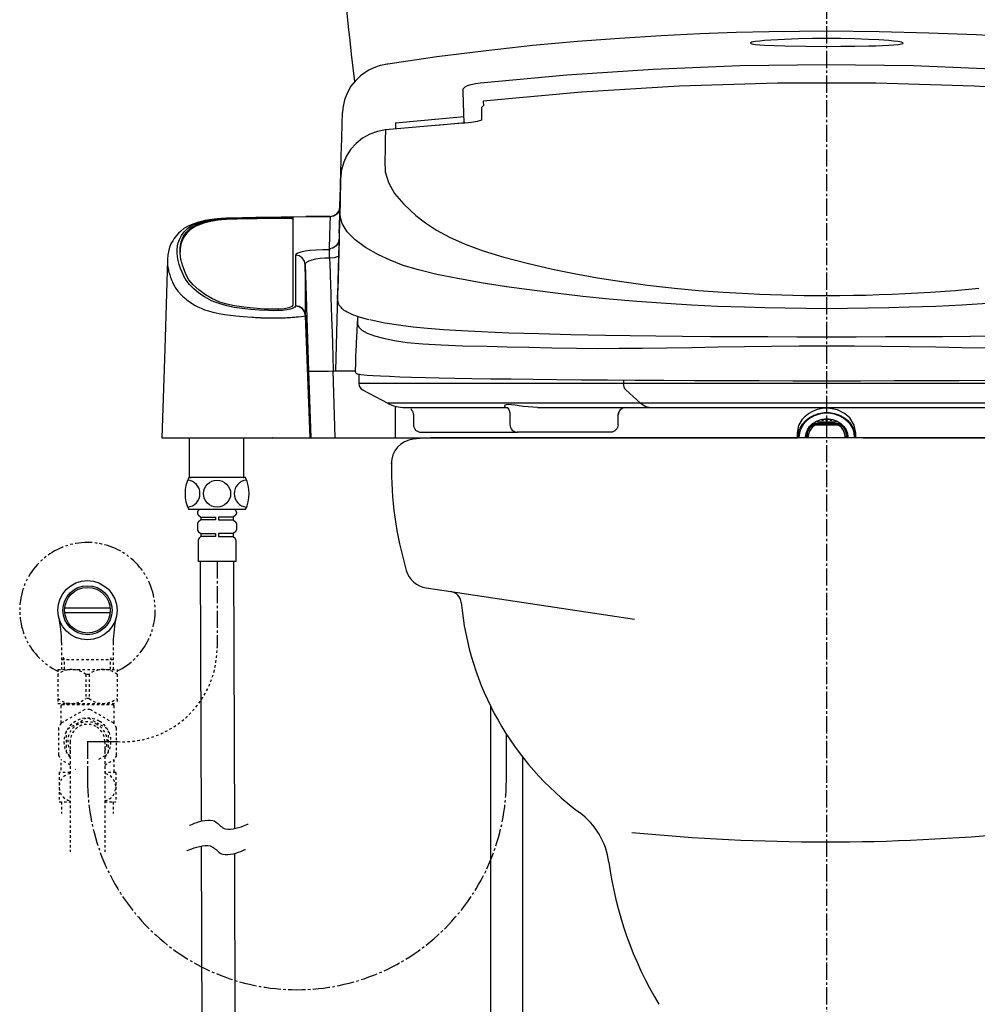
# Model space of a CAD drawing. Extents: x 0 to 2000, y 115 to 2915.
# Drawn here: x 1296 to 1684, y 748 to 1148 of the extents above; entities that cross this region are included whole.
import ezdxf

# ---------------------------------------------------------------- set-up
doc = ezdxf.new("R2010")
doc.units = 0
doc.header["$MEASUREMENT"] = 0
for name, pattern in [('EXLTYPE2', [2, 1, -1]), ('EXLTYPE3', [10, 7, -1, 1, -1]), ('EXLTYPE4', [12, 7, -1, 1, -1, 1, -1])]:
    doc.linetypes.add(name, pattern=pattern)
for name, color, linetype in [('便器', 7, 'CONTINUOUS'), ('便座', 7, 'CONTINUOUS'), ('止水栓', 7, 'CONTINUOUS'), ('ﾀﾝｸ', 7, 'CONTINUOUS')]:
    doc.layers.add(name, color=color, linetype=linetype)

msp = doc.modelspace()

# ---------------------------------------------------------------- linework, layer by layer
at = {"layer": '便器', "color": 1, "linetype": 'EXLTYPE3'}
msp.add_line((1623, 578), (1623, 1416), dxfattribs=at)
at = {"layer": '便器', "color": 7, "linetype": 'CONTINUOUS'}
for p, q in [((1779.689576, 978), (1466.310424, 978)), ((1460.487654, 917.076547), (1470.416939, 915.589412))]:
    msp.add_line(p, q, dxfattribs=at)
at = {"layer": '便器', "color": 2, "linetype": 'CONTINUOUS'}
msp.add_line((1470.416939, 915.589412), (1544.940387, 904.427841), dxfattribs=at)
at = {"layer": '便器', "color": 7, "linetype": 'CONTINUOUS'}
for centre, radius, start, end in [((1456.310424, 967.439294), 10, 96.398991, 180), ((1466.341053, 878.000005), 100, 89.982451, 96.398991), ((1596.310424, 966.366036), 150, 179.447375, 196.345398), ((1461.968859, 926.96624), 10, 196.345398, 261.481977), ((1469.676336, 910.644565), 5, 5.373939, 81.481977), ((1594.126919, 922.351499), 120, 185.373939, 233.465473), ((1504.830855, 801.82676), 30, 7.654532, 53.465473), ((1683.226914, 825.802712), 150, 187.654532, 211.198263)]:
    msp.add_arc(centre, radius, start, end, dxfattribs=at)
at = {"layer": '便器', "color": 2, "linetype": 'CONTINUOUS'}
msp.add_arc((1623.030629, 1626.5), 812.5, 264.409976, 275.523998, dxfattribs=at)
at = {"layer": '便座', "color": 6, "linetype": 'CONTINUOUS'}
for p, q in [((1426.652364, 1111.684684), (1426.454876, 1109.936365)), ((1483, 1106.808515), (1483, 1111.622723)), ((1483.625348, 1114.529295), (1483.6737, 1112.685322)), ((1448, 1105.820361), (1475.809269, 1108.316877)), ((1448, 1105.820392), (1448, 1105.785684)), ((1448, 1105.785684), (1448, 1103.207571)), ((1476.095631, 1105.780845), (1464.709238, 1104.737969)), ((1476.076789, 1105.666128), (1476.082457, 1105.651757)), ((1426.133513, 1087.459372), (1425.77687, 1084.044369)), ((1426.224885, 1087.140396), (1426.017323, 1086.064427)), ((1425.776855, 1084.044223), (1425.751168, 1083.063268)), ((1383.769683, 1067.188687), (1383.769683, 1066.687608)), ((1400.1571, 1066.996022), (1400.1571, 1067.496998)), ((1406.28139, 1067.184562), (1406.28139, 1031.758822)), ((1421.502339, 1067.702876), (1411.663746, 1067.702876)), ((1411.675609, 1067.695617), (1421.45171, 1067.695617)), ((1364.767192, 1063.029687), (1364.767192, 1062.527212)), ((1370.211042, 1065.592411), (1370.211042, 1065.090797)), ((1375.249695, 1066.65912), (1375.249695, 1066.157863)), ((1425.162981, 1061.146636), (1425.156348, 1060.892275)), ((1421.110154, 1054.678042), (1421.493697, 1054.298474)), ((1421.493697, 1054.298474), (1421.276587, 1054.29847)), ((1421.276587, 1050.985667), (1421.276587, 1054.29847)), ((1421.276587, 1050.985667), (1421.493705, 1050.985667)), ((1355.458191, 1050.275548), (1355.456107, 1050.145771)), ((1363.040063, 1044.112449), (1362.77566, 1044.708821)), ((1424.467958, 1034.065974), (1424.558794, 1037.781885)), ((1424.562153, 1037.813666), (1424.561329, 1037.782106)), ((1407.451054, 1031.384231), (1407.446592, 1031.34133)), ((1407.462187, 1031.491148), (1407.451054, 1031.384231)), ((1411.442101, 1027.619643), (1411.458291, 1027.664478)), ((1413.348486, 978.0164), (1411.442101, 1027.619643)), ((1411.458291, 1027.664478), (1411.457988, 1027.774206)), ((1411.458291, 1027.664478), (1413.58139, 978.0164)), ((1412.741445, 1005.078012), (1413.58139, 978.0164)), ((1423.578586, 977.999975), (1422.736578, 1005.127718)), ((1422.736578, 1005.127718), (1423.71015, 1005.127718)), ((1423.71015, 1005.127718), (1431.654595, 1005.127718)), ((1433.101764, 1003.779158), (1433.101764, 1000.002998)), ((1454.026684, 1000.052998), (1433.108989, 1000.052998)), ((1540.551151, 1000.052998), (1454.026684, 1000.052998)), ((1540.551151, 1001.405484), (1540.551151, 1000.052998)), ((1705.447143, 1000.052998), (1540.551151, 1000.052998)), ((1434.64, 997.432606), (1444.886691, 991.967704)), ((1547.490827, 992.017704), (1541.4939, 997.405939)), ((1444.799978, 992.017704), (1444.793029, 992.017704)), ((1465.163757, 992.017704), (1444.799978, 992.017704)), ((1547.490827, 992.017704), (1465.163758, 992.017704)), ((1698.507525, 992.017704), (1547.490785, 992.017704)), ((1448, 978), (1448, 990.755967)), ((1451.851851, 990.252998), (1471.888028, 990.252998)), ((1455.255047, 987.252998), (1455.255047, 985.25)), ((1471.888028, 990.252998), (1493.039102, 990.252998)), ((1492.65315, 990.37425), (1493.553269, 990.252998)), ((1494.387392, 988.102322), (1494.387392, 985.25)), ((1505.672369, 990.252998), (1551.680819, 990.252998)), ((1538.374905, 987.252998), (1538.358456, 987.260429)), ((1538.3859, 985.25), (1538.3859, 987.260429)), ((1551.680753, 990.252998), (1694.317566, 990.252998)), ((1455.303601, 985.25), (1455.303601, 983.25)), ((1494.436823, 985.25), (1494.436823, 983.25)), ((1538.336469, 983.25), (1538.336469, 985.25)), ((1618.041427, 984.146206), (1618.041427, 983.836951)), ((1618.041427, 983.836951), (1627.958584, 983.836951)), ((1627.815345, 983.153938), (1618.184665, 983.153938)), ((1626.150005, 984.250348), (1619.850005, 984.250348)), ((1619.850005, 984.250348), (1619.850005, 984.236951)), ((1626.150005, 984.236951), (1619.850005, 984.236951)), ((1626.150005, 984.250348), (1626.150005, 984.236951)), ((1627.958584, 983.836951), (1627.958584, 984.096991)), ((1458.303723, 980.25), (1497.646914, 980.25)), ((1535.301079, 980.25), (1497.439476, 980.25)), ((1611.2, 978), (1611.2, 979.8809)), ((1611.500005, 978.274292), (1611.500005, 981.599771)), ((1615.000005, 980.492399), (1615.000005, 978.424292)), ((1631.000005, 978.424292), (1631.000005, 980.492399)), ((1634.500005, 978.274292), (1634.500005, 981.23607)), ((1634.500005, 981.2), (1634.507441, 981.2)), ((1634.8, 978), (1634.8, 979.7809)), ((1353.248319, 978.0164), (1423.00043, 978.0164)), ((1364.449997, 962.120346), (1364.449997, 978.0164)), ((1386.449997, 962.120346), (1386.449997, 978.0164)), ((1398.157465, 978), (1398.157046, 978.016)), ((1413.58139, 978.0164), (1413.348486, 978.0164)), ((1423.00043, 978.0164), (1423, 977.999975)), ((1423, 977.999975), (1423.578586, 977.999975)), ((1423.578586, 977.999975), (1448, 977.999975)), ((1448, 978), (1611.2, 978)), ((1611.500005, 978.2), (1611.2, 978.2)), ((1611.500005, 978), (1611.500005, 978.274292)), ((1611.700005, 978.174292), (1611.700005, 978)), ((1614.400005, 978), (1614.400005, 978.174292)), ((1614.600005, 978.274292), (1614.600005, 978)), ((1631.400005, 978), (1631.400005, 978.274292)), ((1631.600005, 978.174292), (1631.600005, 978)), ((1634.300005, 978), (1634.300005, 978.174292)), ((1634.500005, 978.274292), (1634.500005, 978)), ((1634.8, 978.2), (1634.500005, 978.2)), ((1637.800005, 978), (1798, 978)), ((1387.090294, 961.820346), (1364.090294, 961.820346)), ((1364.749997, 961.820346), (1365.049997, 961.820346)), ((1387.090294, 948.820346), (1364.090294, 948.820346)), ((1367.690294, 947.820346), (1367.690294, 947.312747)), ((1382.890294, 948.820346), (1368.290294, 948.820346)), ((1382.490294, 948.820346), (1368.690294, 948.820346)), ((1383.490294, 947.820346), (1383.490294, 947.312747)), ((1367.690294, 943.127944), (1367.690294, 940.612747)), ((1368.080583, 946.520123), (1368.990294, 945.820346)), ((1368.990294, 944.620346), (1368.080583, 943.920568)), ((1368.990294, 945.820346), (1374.990294, 945.820346)), ((1368.990294, 945.820346), (1368.990294, 944.620346)), ((1374.990294, 944.620346), (1368.990294, 944.620346)), ((1374.990294, 945.820346), (1374.990294, 944.620346)), ((1382.190294, 945.820346), (1376.190294, 945.820346)), ((1376.190294, 945.820346), (1376.190294, 944.620346)), ((1376.190294, 944.620346), (1382.190294, 944.620346)), ((1383.100005, 946.520123), (1382.190294, 945.820346)), ((1382.190294, 945.820346), (1382.190294, 944.620346)), ((1382.190294, 944.620346), (1383.100005, 943.920568)), ((1383.490294, 943.127944), (1383.490294, 940.612747)), ((1368.080583, 939.820123), (1368.990294, 939.120346)), ((1368.990294, 939.120346), (1374.990294, 939.120346)), ((1368.990294, 939.120346), (1368.990294, 937.920346)), ((1374.990294, 939.120346), (1374.990294, 937.920346)), ((1382.190294, 939.120346), (1376.190294, 939.120346)), ((1376.190294, 939.120346), (1376.190294, 937.920346)), ((1383.100005, 939.820123), (1382.190294, 939.120346)), ((1382.190294, 939.120346), (1382.190294, 937.920346)), ((1367.990294, 936.506132), (1367.990294, 927.820346)), ((1368.990294, 937.920346), (1368.283187, 937.213239)), ((1374.990294, 937.920346), (1368.990294, 937.920346)), ((1376.190294, 937.920346), (1382.190294, 937.920346)), ((1382.190294, 937.920346), (1382.897401, 937.213239)), ((1383.190294, 936.506132), (1383.190294, 927.820346)), ((1383.190294, 927.820346), (1367.990294, 927.820346)), ((1368.788301, 927.820346), (1369.126747, 822.404302)), ((1382.738324, 819.419049), (1382.390294, 927.820346)), ((1369.159118, 812.321666), (1369.489474, 709.425319)), ((1383.091327, 709.468988), (1382.770639, 809.353961))]:
    msp.add_line(p, q, dxfattribs=at)
at = {"layer": '便座', "color": 6, "linetype": 'CONTINUOUS', "flags": 128}
for points in [[(1622.999981, 1142.903851), (1611.908821, 1142.855849), (1599.642539, 1142.688988), (1586.202256, 1142.367539), (1571.589001, 1141.851473), (1555.806003, 1141.096233), (1538.860485, 1140.052461), (1521.82777, 1138.75527), (1503.78505, 1137.103346), (1484.75273, 1135.042279), (1464.756392, 1132.513523), (1444.869202, 1129.607246)], [(1801.134292, 1129.599331), (1791.27313, 1131.089689), (1779.17847, 1132.781373), (1765.88486, 1134.479166), (1751.388104, 1136.141895), (1735.685876, 1137.725906), (1718.778989, 1139.185541), (1701.738678, 1140.404986), (1683.635652, 1141.429913), (1664.475276, 1142.217527), (1644.262944, 1142.723912), (1622.999981, 1142.903852)], [(1654, 1138.124025), (1653.825183, 1138.294553), (1653.35367, 1138.45636), (1652.686666, 1138.602342), (1651.901028, 1138.732421), (1650.123734, 1138.955189), (1648.206191, 1139.138104), (1644.182933, 1139.42658), (1640.001432, 1139.638864), (1634.391567, 1139.834364), (1628.730795, 1139.945402), (1623.017338, 1139.980858), (1617.213075, 1139.944744), (1611.508447, 1139.832033), (1605.923361, 1139.636566), (1603.113631, 1139.501194), (1600.376731, 1139.336303), (1597.734508, 1139.134352), (1595.823357, 1138.950945), (1594.066347, 1138.729045), (1593.292861, 1138.599983), (1592.636273, 1138.455125), (1592.172947, 1138.295012), (1592, 1138.125504)], [(1592, 1138.125504), (1592.175339, 1137.961016), (1592.647926, 1137.815193), (1593.31627, 1137.691369), (1594.103407, 1137.58685), (1595.884104, 1137.419527), (1597.803839, 1137.29282), (1601.830391, 1137.108519), (1606.011683, 1136.985625), (1614.46234, 1136.844536), (1622.985567, 1136.805169), (1628.722266, 1136.821821), (1634.429294, 1136.879173), (1640.067079, 1136.986873), (1642.875788, 1137.064133), (1645.613926, 1137.164049), (1648.258162, 1137.295355), (1650.171331, 1137.422556), (1651.930589, 1137.589542), (1652.706146, 1137.693387), (1653.364301, 1137.816341), (1653.827844, 1137.960744), (1654, 1138.124025)], [(1444.904632, 1129.596671), (1444.630312, 1129.555472), (1444.455154, 1129.529654), (1443.358963, 1129.325296), (1442.579335, 1129.175119), (1441.812849, 1128.993191), (1441.030719, 1128.767313), (1439.23567, 1128.11169), (1437.216454, 1127.154169), (1435.667725, 1126.227554), (1433.737174, 1124.790151), (1431.569772, 1122.695864), (1429.939577, 1120.628505), (1428.463813, 1118.122363), (1427.28749, 1115.155327), (1426.576314, 1111.672378)], [(1482.483983, 1121.99706), (1517.513502, 1125.252568), (1552.594651, 1127.600905), (1587.727615, 1129.020076), (1622.912186, 1129.497159), (1658.142218, 1129.023232), (1693.348277, 1127.604176), (1728.471209, 1125.254252), (1763.516016, 1121.997937)], [(1475.457388, 1118.768533), (1475.471233, 1119.542114), (1476.248309, 1120.403079), (1477.24535, 1120.873368), (1478.642894, 1121.312723), (1480.473894, 1121.714882), (1482.483983, 1121.99706)], [(1475.895978, 1105.762559), (1475.622617, 1113.815319), (1475.457388, 1118.768533)], [(1762.374663, 1114.529926), (1722.470817, 1118.188565), (1682.794634, 1120.63335), (1642.861527, 1121.869203), (1603.053561, 1121.867259), (1563.172405, 1120.627701), (1523.453578, 1118.179831), (1483.625353, 1114.529299)], [(1483, 1111.625954), (1483.020867, 1111.848764), (1483.082751, 1112.063852), (1483.183501, 1112.263708), (1483.319611, 1112.441378), (1483.486347, 1112.590682), (1483.673221, 1112.703595)], [(1483, 1111.622723), (1483.021089, 1111.844292), (1483.083614, 1112.058074), (1483.185377, 1112.256554), (1483.322803, 1112.432756), (1483.49106, 1112.580487), (1483.673623, 1112.688288)], [(1425.776855, 1084.044223), (1425.994991, 1092.376603), (1426.180861, 1099.476821), (1426.334174, 1105.333777), (1426.45464, 1109.936372)], [(1483, 1106.808515), (1482.94788, 1106.783517), (1481.152859, 1106.322794), (1478.785458, 1105.932889), (1476.082457, 1105.651757)], [(1443.969505, 1102.90625), (1440.68499, 1102.315399), (1437.544323, 1101.186541), (1434.635729, 1099.545579), (1432.0366, 1097.448163), (1429.796722, 1094.916263), (1428.003843, 1092.050092), (1427.006607, 1089.786708), (1426.224885, 1087.140396)], [(1443.969505, 1102.906246), (1443.870967, 1098.866024), (1443.764685, 1094.659027), (1443.650971, 1090.283903), (1443.800775, 1085.941583), (1445.098789, 1081.573485), (1447.607369, 1077.161772), (1451.331521, 1072.712432), (1456.269972, 1068.23076), (1460.226772, 1065.231085), (1464.676283, 1062.268958), (1469.927344, 1059.386872), (1476.249499, 1056.589537), (1483.621572, 1053.887306), (1492.012961, 1051.289132), (1501.375174, 1048.804207), (1511.66504, 1046.442076), (1520.534827, 1044.646394), (1529.93492, 1042.938908), (1539.821142, 1041.335337), (1550.231592, 1039.891371), (1561.282074, 1038.645303), (1570.936024, 1037.764308), (1580.925881, 1037.033397), (1591.191347, 1036.459582), (1595.662779, 1036.263156), (1600.171441, 1036.096045), (1604.712625, 1035.957749), (1609.281533, 1035.847724), (1613.873931, 1035.76497), (1618.485008, 1035.708261), (1623.013055, 1035.678275), (1628.285501, 1035.716916), (1633.663208, 1035.790504), (1639.010644, 1035.899284), (1644.320035, 1036.046353), (1649.588823, 1036.232932), (1654.809237, 1036.459492), (1665.075804, 1037.033551), (1675.065721, 1037.764507), (1684.719271, 1038.645461)], [(1476.082457, 1105.651757), (1473.690259, 1105.465284), (1464.123737, 1104.690553), (1443.968108, 1102.906123)], [(1425.734365, 1083.065486), (1425.491364, 1073.741394), (1425.246563, 1064.351759), (1425.162981, 1061.146636)], [(1688.170868, 1032.412179), (1677.877792, 1031.808898), (1667.28184, 1031.304404), (1656.433165, 1030.90904), (1648.166695, 1030.685904), (1639.822753, 1030.518056), (1631.431863, 1030.389986), (1622.99727, 1030.275087), (1614.567843, 1030.386027), (1606.177382, 1030.517224), (1597.834213, 1030.686443), (1589.567604, 1030.908501), (1578.718846, 1031.303512), (1568.122784, 1031.80838), (1557.829669, 1032.412143), (1545.950255, 1033.255302), (1534.687807, 1034.226563), (1524.088287, 1035.323003), (1513.99019, 1036.496678), (1504.378184, 1037.707221), (1493.103073, 1039.268373), (1482.703459, 1040.880179), (1473.23666, 1042.544544), (1464.769291, 1044.269662), (1457.360149, 1046.06793), (1451.061565, 1047.946051), (1445.818966, 1050.021854), (1441.159266, 1052.221359), (1435.851188, 1055.212697), (1431.597808, 1058.300333), (1428.431873, 1061.518661), (1426.37574, 1064.895182), (1425.453149, 1068.456318), (1425.465738, 1072.193784), (1425.560775, 1075.940501), (1425.650373, 1079.564277), (1425.734285, 1083.063741)], [(1426.017323, 1086.064427), (1425.734285, 1083.063739)], [(1421.45171, 1067.695613), (1422.963413, 1067.993001), (1424.249012, 1068.838677), (1425.119387, 1070.103748), (1425.450739, 1071.598917)], [(1425.368723, 1071.069915), (1425.153615, 1070.10614), (1424.273918, 1068.831476), (1422.976799, 1067.979413), (1421.45171, 1067.678022)], [(1425.173892, 1061.019083), (1425.254117, 1064.084349), (1425.368148, 1068.441956), (1425.450739, 1071.598917)], [(1374.387145, 1066.717294), (1372.504797, 1066.431633), (1370.801062, 1066.113633), (1369.296839, 1065.778266), (1367.994936, 1065.42394), (1365.734948, 1064.654869), (1363.81341, 1063.823247)], [(1365.539431, 1064.198171), (1367.454393, 1065.015459), (1369.826463, 1065.781667), (1370.914484, 1066.051994), (1372.184541, 1066.315869), (1373.632557, 1066.573099), (1375.243842, 1066.807969)], [(1411.633294, 1067.651017), (1401.651468, 1067.537603), (1391.350803, 1067.368919), (1386.298866, 1067.264641), (1381.43582, 1067.139843), (1379.313143, 1067.062908), (1377.408518, 1066.96511), (1375.735344, 1066.847997), (1374.378663, 1066.715294)], [(1374.390515, 1066.702639), (1374.558018, 1066.755693), (1375.243842, 1066.807969)], [(1375.243842, 1066.807969), (1376.693249, 1066.947546), (1378.479943, 1067.065861), (1380.524986, 1067.160239), (1382.775117, 1067.230297), (1385.903121, 1067.306608), (1388.938242, 1067.371869), (1392.212672, 1067.434615), (1397.074317, 1067.517233), (1401.871271, 1067.587208), (1406.739473, 1067.646626), (1411.675609, 1067.695617)], [(1375.249695, 1066.65912), (1376.490775, 1066.810693), (1378.123344, 1066.94671), (1380.010918, 1067.056766), (1382.208136, 1067.145069), (1383.769683, 1067.188687)], [(1383.769683, 1067.188687), (1391.878368, 1067.359901), (1400.1571, 1067.496998)], [(1400.1571, 1066.996022), (1391.906726, 1066.859412), (1383.769683, 1066.687608)], [(1400.1571, 1067.496998), (1401.830042, 1067.50311), (1403.441128, 1067.474302), (1404.809423, 1067.413353), (1405.782233, 1067.326185), (1406.249335, 1067.221628), (1406.28139, 1067.184562)], [(1406.28139, 1066.683481), (1405.998651, 1066.791602), (1405.181846, 1066.885997), (1403.923979, 1066.956671), (1402.369425, 1066.996536), (1400.694551, 1067.001864), (1400.1571, 1066.996022)], [(1411.633281, 1067.651253), (1411.63495, 1067.660297), (1411.675609, 1067.695617)], [(1421.45171, 1067.695617), (1421.369214, 1064.550861), (1421.255362, 1060.211651), (1421.110154, 1054.678042)], [(1363.821636, 1063.826756), (1362.105188, 1062.839164), (1360.846654, 1061.869209), (1359.890239, 1060.950957), (1359.139165, 1060.114257), (1358.556307, 1059.383247), (1358.09476, 1058.738834), (1357.581361, 1057.932829), (1357.021015, 1056.901737), (1356.46457, 1055.626378), (1355.96967, 1054.086679), (1355.598713, 1052.262807), (1355.42909, 1050.285318)], [(1407.446592, 1031.34133), (1407.18285, 1030.910268), (1406.458267, 1030.501895), (1405.330417, 1030.144316), (1403.876676, 1029.856524), (1402.176855, 1029.657011), (1400.317092, 1029.559461), (1398.412168, 1029.541124), (1396.511098, 1029.574918), (1392.770114, 1029.746135), (1389.153584, 1030.025227), (1385.732483, 1030.41256), (1382.578196, 1030.90265), (1379.740659, 1031.481397), (1377.27435, 1032.136991), (1375.188263, 1032.850225), (1373.385573, 1033.593771), (1370.450111, 1035.127767), (1368.259872, 1036.685518), (1366.147748, 1038.447684), (1364.406938, 1040.176451), (1363.046341, 1041.872717), (1362.073068, 1043.524099), (1361.390958, 1045.112189), (1360.789791, 1046.715682), (1360.269449, 1048.223147), (1359.825247, 1049.8617), (1359.547444, 1051.424254), (1359.420023, 1052.952071), (1359.432299, 1054.423881), (1359.58062, 1055.816205), (1359.86484, 1057.134218), (1360.29317, 1058.399364), (1361.114043, 1060.018787), (1362.215046, 1061.533751), (1363.599003, 1062.944831), (1365.539431, 1064.198171)], [(1362.77566, 1044.708821), (1361.652431, 1047.578017), (1360.913253, 1050.282408), (1360.560419, 1052.826313), (1360.598612, 1055.200022), (1361.035274, 1057.419998), (1361.873098, 1059.463887), (1363.117548, 1061.335965), (1364.767192, 1063.029687)], [(1363.842477, 1063.794972), (1364.026751, 1063.91718), (1365.539431, 1064.198171)], [(1364.767192, 1063.029687), (1366.950354, 1064.384354), (1370.211042, 1065.592411)], [(1370.211042, 1065.090797), (1366.965641, 1063.889529), (1364.767192, 1062.527212)], [(1370.211042, 1065.592411), (1372.382068, 1066.148998), (1375.249695, 1066.65912)], [(1375.249695, 1066.157863), (1372.405045, 1065.652432), (1370.211042, 1065.090797)], [(1383.769683, 1066.687608), (1381.503695, 1066.619433), (1379.383736, 1066.523258), (1377.58775, 1066.406223), (1376.063579, 1066.263905), (1375.249695, 1066.157863)], [(1364.767192, 1062.527212), (1363.138251, 1060.858372), (1361.903024, 1059.016173), (1361.059239, 1056.994816), (1360.609842, 1054.800268), (1360.574717, 1053.27654)], [(1425.165099, 1060.892294), (1425.101647, 1058.463576), (1424.562153, 1037.813666)], [(1425.156348, 1060.892275), (1425.037829, 1056.340395), (1424.926744, 1052.061085), (1424.823864, 1048.083723), (1424.734782, 1044.625371), (1424.66222, 1041.793027), (1424.607916, 1039.656912), (1424.577872, 1038.459676), (1424.562153, 1037.813666)], [(1425.165099, 1060.892294), (1425.163509, 1060.89229), (1425.156348, 1060.892275)], [(1425.108783, 1058.531361), (1424.782446, 1057.065117), (1423.901603, 1055.799697), (1422.599914, 1054.961987), (1421.110154, 1054.678042)], [(1421.276587, 1054.29847), (1418.505031, 1054.25575), (1415.85383, 1054.129354), (1413.43522, 1053.924649), (1411.343251, 1053.650402), (1409.652451, 1053.317525), (1408.412443, 1052.938507), (1407.659054, 1052.526507), (1407.406289, 1052.095263)], [(1407.406289, 1052.095263), (1407.410248, 1050.03149), (1407.414323, 1048.006706), (1407.418514, 1046.041439), (1407.421038, 1044.918957), (1407.423602, 1043.827425), (1407.426207, 1042.770313), (1407.429785, 1041.396194), (1407.439283, 1038.087427), (1407.450084, 1034.777391), (1407.462187, 1031.491148)], [(1411.404285, 1048.269327), (1411.087953, 1049.688935), (1410.189602, 1050.981975), (1408.852757, 1051.827926), (1407.406289, 1052.095246)], [(1411.404285, 1048.269342), (1411.577627, 1048.811908), (1412.108877, 1049.330546), (1412.988283, 1049.807074), (1414.190513, 1050.223732), (1415.680374, 1050.563302), (1417.404853, 1050.81066), (1419.296949, 1050.953775), (1421.276587, 1050.985667)], [(1421.276587, 1050.985667), (1421.458252, 1045.217739), (1421.656319, 1038.958248), (1421.697152, 1037.670941), (1421.738619, 1036.36468), (1421.780718, 1035.039475), (1421.82345, 1033.695337), (1421.866815, 1032.332282), (1421.910812, 1030.950326), (1421.955443, 1029.549489), (1422.000707, 1028.129792), (1422.05544, 1026.415816), (1422.137338, 1023.854), (1422.2464, 1020.443859), (1422.382628, 1016.185315), (1422.54602, 1011.079173), (1422.736578, 1005.127718)], [(1421.493705, 1050.98567), (1423.185937, 1051.159934), (1424.806892, 1051.674722)], [(1424.806892, 1051.674722), (1424.441311, 1036.205329), (1424.075731, 1020.673221), (1423.71015, 1005.127718)], [(1355.417057, 1050.146937), (1354.345071, 1014.004205), (1353.248316, 978.016306)], [(1355.456107, 1050.145771), (1355.435238, 1048.846293), (1355.451802, 1048.586561), (1355.470668, 1048.348914), (1355.498906, 1048.054841), (1355.539771, 1047.703099), (1355.597254, 1047.292245), (1355.702391, 1046.679828), (1355.826675, 1046.086176), (1355.930573, 1045.656339), (1356.081461, 1045.102949), (1356.249294, 1044.55115), (1356.417959, 1044.040879), (1356.599377, 1043.52392), (1356.762186, 1043.076078), (1356.986346, 1042.472787), (1357.16181, 1042.004906), (1357.355504, 1041.496931), (1357.565704, 1040.968857), (1357.850242, 1040.313539), (1358.031306, 1039.935134), (1358.255465, 1039.504253), (1358.563669, 1038.971832), (1358.876436, 1038.490408), (1359.226976, 1038.00435), (1359.613812, 1037.515572), (1360.034539, 1037.025775), (1360.285314, 1036.75026), (1360.546857, 1036.473869), (1360.790753, 1036.224986), (1360.981907, 1036.035021), (1361.313685, 1035.715117), (1361.735142, 1035.324879), (1362.135182, 1034.969319), (1362.439317, 1034.707718), (1362.731607, 1034.462898), (1363.225332, 1034.062305), (1363.842593, 1033.581474), (1364.332799, 1033.213159), (1364.871621, 1032.820509), (1365.434899, 1032.425396), (1366.055015, 1032.016764), (1366.698543, 1031.634839), (1367.834919, 1031.064706), (1369.111768, 1030.509451), (1370.56097, 1029.950545), (1372.055373, 1029.435248), (1373.902116, 1028.936463), (1375.254315, 1028.637625), (1376.470124, 1028.400396), (1378.637997, 1028.033503), (1380.989613, 1027.700019), (1383.179057, 1027.440563), (1386.166643, 1027.154434), (1389.89532, 1026.886048), (1390.533894, 1026.848494), (1391.174709, 1026.813364), (1391.817858, 1026.780765), (1392.48718, 1026.748907), (1393.05079, 1026.723968)], [(1411.404285, 1048.269342), (1412.068397, 1026.730897), (1412.741445, 1005.078011)], [(1411.457988, 1027.774206), (1411.432868, 1035.440119), (1411.416003, 1042.274209), (1411.404285, 1048.269327)], [(1370.905559, 1035.915887), (1368.135132, 1038.016939), (1365.894362, 1040.085184), (1364.187239, 1042.123847), (1363.040063, 1044.112449)], [(1376.77077, 1033.068995), (1373.452343, 1034.455319), (1370.905559, 1035.915887)], [(1399.141431, 1030.120721), (1394.765502, 1030.226138), (1390.405329, 1030.507287), (1386.428969, 1030.937487), (1382.717136, 1031.524792), (1379.498751, 1032.234476), (1376.77077, 1033.068995)], [(1406.28139, 1031.758822), (1405.869734, 1031.209198), (1404.674323, 1030.718349), (1402.844867, 1030.350703), (1400.637098, 1030.151741), (1399.141431, 1030.120721)], [(1411.442101, 1027.619643), (1411.090497, 1029.045219), (1410.208212, 1030.258526), (1408.924415, 1031.062879), (1407.446592, 1031.34133)], [(1411.458291, 1027.664478), (1411.364553, 1028.352671), (1411.129584, 1029.049391), (1410.745943, 1029.714426), (1410.224255, 1030.30483), (1408.888919, 1031.1244), (1408.161531, 1031.322007), (1407.451054, 1031.384231)], [(1411.457988, 1027.774206), (1411.126424, 1029.158344), (1410.225155, 1030.412966), (1408.897035, 1031.232132), (1407.462187, 1031.491148)], [(1424.470743, 1033.853506), (1424.558462, 1033.156424), (1424.721325, 1032.606719), (1424.895109, 1032.206608), (1425.060693, 1031.901835), (1425.210693, 1031.664216), (1425.355681, 1031.458973), (1425.550158, 1031.21181), (1425.804042, 1030.925279), (1426.105163, 1030.624511), (1426.431978, 1030.333709), (1426.780773, 1030.054406), (1427.10269, 1029.819), (1427.37014, 1029.636839), (1427.649085, 1029.457853), (1428.365797, 1029.039876), (1429.169889, 1028.626589), (1429.978698, 1028.25543), (1430.84073, 1027.898019), (1431.763192, 1027.550232), (1432.747641, 1027.211039), (1436.08065, 1026.240643), (1437.238309, 1025.972945)], [(1393.05079, 1026.723968), (1393.390793, 1026.709887), (1393.575513, 1026.702554), (1393.671578, 1026.69883), (1393.72054, 1026.696957), (1393.745254, 1026.696017), (1393.757669, 1026.695546), (1393.763891, 1026.695311), (1393.767006, 1026.695193), (1393.768564, 1026.695134), (1393.769733, 1026.69509), (1394.228954, 1026.678639), (1395.539302, 1026.640111), (1397.738492, 1026.605907), (1399.068156, 1026.605823), (1400.230727, 1026.619148), (1401.730224, 1026.651869), (1402.270437, 1026.667943), (1402.707827, 1026.682686), (1403.427399, 1026.711252), (1403.978111, 1026.737981), (1404.750381, 1026.780713), (1405.471829, 1026.824432), (1406.101999, 1026.866937), (1407.119529, 1026.947509), (1407.722251, 1027.002334), (1408.558415, 1027.08735), (1409.818539, 1027.240964), (1410.649331, 1027.371674), (1411.223723, 1027.502339), (1411.442101, 1027.619643)], [(1432.655007, 1027.221875), (1432.616701, 1026.653671), (1432.57926, 1026.099186), (1432.542785, 1025.544271), (1432.505968, 1024.961788), (1432.468748, 1024.348403), (1432.437373, 1023.820151), (1432.406732, 1023.289128), (1432.378959, 1022.771966), (1432.355257, 1022.282104), (1432.335323, 1021.828175), (1432.317481, 1021.41434), (1432.30456, 1021.131487), (1432.291712, 1020.872681), (1432.28849, 1020.811743), (1432.285259, 1020.752305), (1432.282019, 1020.694359), (1432.280395, 1020.665944), (1432.278768, 1020.6379), (1432.275509, 1020.58292), (1432.272242, 1020.529408), (1432.265695, 1020.426745), (1432.252648, 1020.238471), (1432.239838, 1020.072009), (1432.227559, 1019.926006), (1432.213285, 1019.738419), (1432.182681, 1019.214426), (1432.134563, 1018.313744), (1432.070575, 1017.035743), (1431.993258, 1015.380509), (1431.90603, 1013.348697), (1431.81317, 1010.941446), (1431.719789, 1008.160352), (1431.631828, 1005.007508)], [(1432.654354, 1027.243181), (1432.58743, 1026.246767), (1432.521866, 1025.136434), (1432.558875, 1024.137955), (1433.077177, 1022.910956), (1434.373973, 1021.632248), (1436.509599, 1020.455856), (1439.435914, 1019.371111), (1443.103095, 1018.340602), (1447.531563, 1017.391381), (1452.802703, 1016.62881), (1459.091974, 1016.067547), (1466.587598, 1015.623808), (1475.292229, 1015.32839), (1485.16489, 1015.09414), (1493.317002, 1014.915252), (1502.091816, 1014.723541), (1511.475975, 1014.521443), (1521.476755, 1014.339682), (1529.936435, 1014.259897), (1538.806362, 1014.287373), (1548.151064, 1014.403094), (1557.972529, 1014.518077), (1568.203418, 1014.667463), (1578.775407, 1014.845158), (1589.613983, 1015.026213), (1600.642588, 1015.182018), (1611.791535, 1015.288739), (1623.000514, 1015.329064), (1634.209736, 1015.289989), (1645.358494, 1015.182419), (1656.385622, 1015.026498), (1667.224167, 1014.845562), (1677.798471, 1014.667734), (1688.03185, 1014.518606)], [(1437.576598, 1025.923533), (1438.151588, 1025.768421), (1443.67309, 1024.650389), (1450.221099, 1023.628355)], [(1450.221099, 1023.628355), (1455.219088, 1023.020702), (1460.993483, 1022.466029), (1467.531761, 1021.960803), (1474.832178, 1021.501883), (1482.903503, 1021.086461), (1494.041292, 1020.626404), (1506.155032, 1020.233303), (1519.215333, 1019.899844), (1533.229643, 1019.619225)], [(1533.229643, 1019.619225), (1543.251155, 1019.460581), (1553.684615, 1019.32932), (1564.523551, 1019.22217), (1575.771776, 1019.136885), (1587.368369, 1019.072046), (1599.092578, 1019.027101), (1610.9252, 1019.000504), (1622.866482, 1018.991587), (1634.900253, 1019.00028), (1646.798013, 1019.026771), (1658.492869, 1019.071364), (1669.985586, 1019.135301), (1681.273559, 1019.220479), (1692.228804, 1019.328354), (1702.727939, 1019.460289), (1712.770357, 1019.619225)], [(1412.741445, 1005.078011), (1412.938152, 1005.033282), (1413.508985, 1005.001945), (1414.435017, 1004.985569), (1415.677935, 1004.984656), (1417.191712, 1004.999278), (1418.918863, 1005.028849), (1420.794623, 1005.072353), (1422.736578, 1005.127718)], [(1431.628707, 1005.047857), (1431.719753, 1004.572828), (1431.882882, 1004.312119), (1432.006339, 1004.1878), (1432.129541, 1004.095098), (1432.324667, 1003.989613), (1432.530032, 1003.913146), (1432.937837, 1003.808429), (1433.368848, 1003.731466), (1433.390487, 1003.72908)], [(1433.368848, 1003.731466), (1433.918945, 1003.655225), (1436.502891, 1003.404875), (1438.944451, 1003.241877), (1441.972178, 1003.079911), (1445.579904, 1002.919232), (1449.765203, 1002.760055), (1454.535851, 1002.602654), (1460.166016, 1002.448411), (1465.753835, 1002.320193), (1472.047719, 1002.195371), (1479.030594, 1002.074364), (1486.679764, 1001.957599), (1494.970997, 1001.845482), (1503.878654, 1001.738364), (1513.375248, 1001.636594), (1523.428486, 1001.540557), (1534.007799, 1001.450626), (1545.100987, 1001.367618), (1556.882074, 1001.295341), (1569.306164, 1001.23524), (1582.263714, 1001.187804), (1595.62239, 1001.153531), (1609.24587, 1001.13285), (1623.001615, 1001.125934), (1636.75767, 1001.13286), (1650.38176, 1001.153555), (1663.740344, 1001.187835), (1676.696285, 1001.235254), (1689.119429, 1001.295354)], [(1433.101765, 1000.052998), (1433.209641, 999.255758), (1433.525456, 998.515868), (1434.034626, 997.88182), (1434.69, 997.405939)], [(1541.4939, 997.405939), (1541.111386, 997.868479), (1540.80492, 998.509511), (1540.6134, 999.266731), (1540.551151, 1000.052998)], [(1492.897581, 991.351195), (1492.226123, 991.055951), (1492.173646, 990.680757), (1492.65315, 990.37425)], [(1505.672369, 990.252998), (1501.772052, 990.479872), (1499.857368, 990.720866), (1498.144, 990.974176), (1496.502728, 991.215778), (1495.041481, 991.386094), (1493.819435, 991.438748), (1492.897581, 991.351195)], [(1547.490827, 992.017704), (1549.521347, 990.700861), (1551.680819, 990.252998)], [(1454.433893, 989.734), (1454.331578, 989.56772), (1454.422945, 989.378657), (1454.568347, 989.171222), (1454.727021, 988.950453), (1454.872503, 988.721694), (1454.993631, 988.487516), (1455.088912, 988.248879), (1455.211937, 987.759148), (1455.253939, 987.252998)], [(1492.653146, 990.374213), (1493.408966, 990.136837), (1494.00494, 989.492571), (1494.388227, 988.128773)], [(1541.369942, 990.252998), (1540.267348, 990.042363), (1539.730825, 989.763985), (1539.251868, 989.374318), (1538.862799, 988.894627), (1538.584846, 988.357282), (1538.374534, 987.252998)], [(1538.385783, 987.255874), (1538.610179, 988.394456), (1538.866514, 988.884637), (1539.136737, 989.241086), (1539.431909, 989.532954), (1539.83271, 989.823172), (1540.451474, 990.10589), (1541.369942, 990.252998)], [(1611.2, 979.8809), (1611.72715, 982.901187), (1613.205763, 985.580434), (1614.28751, 986.772881), (1615.532274, 987.79322), (1617.288866, 988.823339), (1619.189361, 989.552471), (1621.179509, 989.97765), (1623.210733, 990.09837), (1625.237212, 989.914651), (1627.212805, 989.426538), (1630.060878, 987.943328)], [(1611.500005, 978.274292), (1611.695815, 980.104307), (1612.276575, 981.872003), (1613.222508, 983.517184), (1614.501403, 984.983824), (1616.069707, 986.221979), (1617.874014, 987.189485), (1619.852881, 987.853395), (1621.938919, 988.1911), (1624.061091, 988.1911), (1626.14713, 987.853395), (1628.125996, 987.189485), (1629.930304, 986.221979), (1631.498608, 984.983824), (1632.777502, 983.517184), (1633.723436, 981.872003), (1634.304196, 980.104307), (1634.500005, 978.274292)], [(1634.300005, 978.174292), (1634.107601, 979.972481), (1633.536941, 981.709435), (1632.607459, 983.326003), (1631.350806, 984.767136), (1629.809777, 985.983758), (1628.036849, 986.934438), (1626.092397, 987.586802), (1624.042638, 987.918633), (1621.957373, 987.918633), (1619.907613, 987.586802), (1617.963162, 986.934438), (1616.190234, 985.983758), (1614.649204, 984.767136), (1613.392552, 983.326003), (1612.463069, 981.709435), (1611.892409, 979.972481), (1611.700005, 978.174292)], [(1634.8, 979.7809), (1634.11229, 983.116747), (1632.358727, 986.036978), (1630.060878, 987.943328)], [(1413.446597, 981.168514), (1413.378033, 983.766143), (1413.310543, 986.759818)], [(1455.303724, 983.24949), (1455.361687, 982.663121), (1455.533142, 982.099392), (1455.811473, 981.580049), (1456.185945, 981.125127), (1456.642111, 980.752175), (1457.162375, 980.47558), (1457.726665, 980.306013), (1458.303797, 980.25)], [(1494.437926, 983.252827), (1494.494943, 982.667845), (1494.664904, 982.105208), (1494.941288, 981.586512), (1495.313486, 981.131669), (1495.76721, 980.758135), (1496.285045, 980.480249), (1496.847115, 980.308677), (1497.431844, 980.250005)], [(1538.335102, 983.262104), (1538.279697, 982.675924), (1538.11089, 982.111858), (1537.835183, 981.591633), (1537.463196, 981.135287), (1537.009259, 980.7604), (1536.490855, 980.481411), (1535.927955, 980.309067), (1535.342241, 980.250007)], [(1614.400005, 978.174292), (1614.587936, 979.722781), (1615.143514, 981.203593), (1616.042459, 982.55201), (1617.245482, 983.7091), (1618.700005, 984.624292), (1620.342459, 985.257588), (1622.10106, 985.581311), (1623.89895, 985.581311), (1625.657551, 985.257588), (1627.300005, 984.624292), (1628.754528, 983.7091), (1629.957551, 982.55201), (1630.856496, 981.203593), (1631.412075, 979.722781), (1631.600005, 978.174292)], [(1631.400005, 978.274292), (1631.216445, 979.786769), (1630.673787, 981.233144), (1629.795748, 982.550203), (1628.620702, 983.680383), (1627.200005, 984.574292), (1625.595748, 985.192861), (1623.878044, 985.509054), (1622.121966, 985.509054), (1620.404263, 985.192861), (1618.800005, 984.574292), (1617.379308, 983.680383), (1616.204263, 982.550203), (1615.326223, 981.233144), (1614.783565, 979.786769), (1614.600005, 978.274292)], [(1615.060544, 978), (1615.005055, 978.670421), (1615.248133, 980.136413), (1615.845447, 981.524166), (1616.769701, 982.770265), (1617.97866, 983.817767)], [(1618.184665, 983.153938), (1617.035793, 982.112392), (1616.180236, 980.877173), (1615.660071, 979.509028), (1615.500877, 978.075243), (1615.511915, 978)], [(1617.97866, 983.817767), (1617.985481, 983.822129), (1617.992704, 983.825976), (1618.000277, 983.829279), (1618.008146, 983.832014), (1618.016255, 983.834162), (1618.024544, 983.835708), (1618.032955, 983.83664), (1618.041427, 983.836951)], [(1618.184665, 983.153938), (1618.183172, 983.158401), (1618.176179, 983.179664), (1618.163992, 983.218201), (1618.132931, 983.325418), (1618.089131, 983.504334), (1618.058077, 983.668269), (1618.043026, 983.794534), (1618.041427, 983.836951)], [(1619.850005, 984.236951), (1619.64516, 984.247039), (1619.448188, 984.276914), (1619.266657, 984.325429), (1619.107543, 984.39072), (1618.976962, 984.470277), (1618.879932, 984.561042), (1618.851366, 984.599764)], [(1619.850005, 984.250348), (1619.577523, 984.269282), (1619.259909, 984.347196), (1619.153494, 984.403689)], [(1620.950005, 985.236951), (1620.976647, 985.169981), (1621.052518, 985.113207), (1621.166066, 985.075272), (1621.300005, 985.061951), (1621.433944, 985.075272), (1621.547493, 985.113207), (1621.623363, 985.169981), (1621.650005, 985.236951), (1621.623363, 985.303921), (1621.547493, 985.360695), (1621.433944, 985.39863), (1621.361726, 985.409208)], [(1621.024465, 985.34486), (1620.976647, 985.303921), (1620.950005, 985.236951)], [(1622.650005, 985.236951), (1622.676647, 985.169981), (1622.752518, 985.113207), (1622.866066, 985.075272), (1623.000005, 985.061951), (1623.133944, 985.075272), (1623.247493, 985.113207), (1623.323363, 985.169981), (1623.350005, 985.236951), (1623.323363, 985.303921), (1623.247493, 985.360695), (1623.133944, 985.39863), (1623.000005, 985.411951), (1622.866066, 985.39863), (1622.752518, 985.360695), (1622.676647, 985.303921), (1622.650005, 985.236951)], [(1624.638285, 985.409208), (1624.566066, 985.39863), (1624.452518, 985.360695), (1624.376647, 985.303921), (1624.350005, 985.236951)], [(1624.350005, 985.236951), (1624.376647, 985.169981), (1624.452518, 985.113207), (1624.566066, 985.075272), (1624.700005, 985.061951), (1624.833944, 985.075272), (1624.947493, 985.113207), (1625.023363, 985.169981), (1625.050005, 985.236951), (1625.023363, 985.303921), (1624.975546, 985.34486)], [(1627.148645, 984.599764), (1627.120079, 984.561042), (1627.023048, 984.470277), (1626.892467, 984.39072), (1626.733354, 984.325429), (1626.551823, 984.276914), (1626.35485, 984.247039), (1626.150005, 984.236951)], [(1627.066961, 984.575069), (1626.946137, 984.451463), (1626.701171, 984.333508), (1626.382108, 984.26401), (1626.150005, 984.250348)], [(1627.059064, 984.537406), (1627.081751, 984.58268), (1627.094863, 984.625993)], [(1627.958584, 983.836951), (1627.956985, 983.794534), (1627.941933, 983.668269), (1627.91088, 983.504334), (1627.86708, 983.325418), (1627.836018, 983.218201), (1627.823831, 983.179664), (1627.816839, 983.158401), (1627.815345, 983.153938)], [(1630.488096, 978), (1630.499133, 978.075243), (1630.33994, 979.509028), (1629.819774, 980.877173), (1628.964217, 982.112392), (1627.815345, 983.153938)], [(1627.958584, 983.836951), (1627.967055, 983.83664), (1627.975466, 983.835708), (1627.983756, 983.834162), (1627.991864, 983.832014), (1627.999733, 983.829279), (1628.007307, 983.825976), (1628.01453, 983.822129), (1628.02135, 983.817767)], [(1628.02135, 983.817767), (1629.23031, 982.770265), (1630.154564, 981.524166), (1630.751878, 980.136413), (1630.994955, 978.670421), (1630.939467, 978)], [(1611.500005, 978.274292), (1611.503848, 978.254783), (1611.515229, 978.236024), (1611.533711, 978.218735), (1611.558584, 978.203581), (1611.588891, 978.191145), (1611.623469, 978.181904), (1611.660987, 978.176214), (1611.700005, 978.174292)], [(1614.400005, 978.174292), (1614.439023, 978.176214), (1614.476542, 978.181904), (1614.511119, 978.191145), (1614.541427, 978.203581), (1614.566299, 978.218735), (1614.584781, 978.236024), (1614.596162, 978.254783), (1614.600005, 978.274292)], [(1364.409527, 820.701473), (1364.554395, 820.769058), (1364.962127, 820.951392), (1365.592414, 821.217841), (1366.404945, 821.53777), (1367.359412, 821.880546), (1368.415505, 822.215534), (1369.532914, 822.512101), (1370.67133, 822.739612), (1371.790444, 822.867434), (1372.849946, 822.864932), (1373.809527, 822.701473), (1374.361366, 822.499579), (1374.865295, 822.232271), (1375.33201, 821.914207), (1375.772206, 821.560047), (1376.196579, 821.184446), (1376.615826, 820.802065), (1377.040643, 820.42756), (1377.481725, 820.075591), (1377.949769, 819.760814), (1378.455471, 819.497889), (1379.009527, 819.301473), (1379.952433, 819.149833), (1380.991713, 819.15466), (1382.088139, 819.286028), (1383.202483, 819.514012), (1384.295519, 819.808687), (1385.328019, 820.14013), (1386.260756, 820.478414), (1387.054502, 820.793615), (1387.670031, 821.055808), (1388.068115, 821.235069), (1388.209527, 821.301473)], [(1363.375701, 810.379132), (1363.52057, 810.446717), (1363.928302, 810.629051), (1364.558588, 810.8955), (1365.37112, 811.215429), (1366.325586, 811.558205), (1367.381679, 811.893193), (1368.499088, 812.18976), (1369.637505, 812.417271), (1370.756619, 812.545093), (1371.816121, 812.542591), (1372.775701, 812.379132), (1373.327541, 812.177238), (1373.83147, 811.90993), (1374.298184, 811.591866), (1374.73838, 811.237706), (1375.162754, 810.862105), (1375.582001, 810.479724), (1376.006817, 810.105219), (1376.4479, 809.75325), (1376.915944, 809.438473), (1377.421646, 809.175548), (1377.975701, 808.979132), (1378.918608, 808.827492), (1379.957888, 808.832319), (1381.054313, 808.963687), (1382.168658, 809.191671), (1383.261693, 809.486346), (1384.294193, 809.817789), (1385.22693, 810.156073), (1386.020677, 810.471274), (1386.636205, 810.733467), (1387.034289, 810.912728), (1387.175701, 810.979132)]]:
    msp.add_lwpolyline(points, dxfattribs=at)
at = {"layer": '便座', "color": 6, "linetype": 'CONTINUOUS'}
msp.add_circle((1375.590294, 955.320346), 5.5, dxfattribs=at)
for centre, radius, start, end in [((1451.851764, 1005.252998), 15, 241.961129, 270), ((1377.423627, 955.320346), 14.833333, 154.010766, 205.989234), ((1363.147642, 955.320346), 5.5, 275.124321, 84.875679), ((1364.749997, 962.120346), 0.3, 180, 270), ((1388.032946, 955.320346), 5.5, 95.124321, 264.875679), ((1386.149997, 962.120346), 0.3, 270, 0), ((1373.756961, 955.320346), 14.833333, 334.010766, 25.989234), ((1368.690294, 947.820346), 1, 90, 180), ((1368.690294, 947.312747), 1, 180, 232.431408), ((1382.490294, 947.820346), 1, 0, 90), ((1382.490294, 947.312747), 1, 307.568592, 0), ((1368.690294, 943.127944), 1, 127.568592, 180), ((1382.490294, 943.127944), 1, 0, 52.431408), ((1368.690294, 940.612747), 1, 180, 232.431408), ((1382.490294, 940.612747), 1, 307.568592, 0), ((1368.990294, 936.506132), 1, 135, 180), ((1382.190294, 936.506132), 1, 0, 45)]:
    msp.add_arc(centre, radius, start, end, dxfattribs=at)
at = {"layer": '止水栓', "color": 6, "linetype": 'EXLTYPE3'}
for p, q in [((1375.590294, 927.820346), (1375.590294, 892.832056)), ((1323, 854.713943), (1323, 839.03196))]:
    msp.add_line(p, q, dxfattribs=at)
at = {"layer": '止水栓', "color": 6, "linetype": 'CONTINUOUS'}
for p, q in [((1313.78055, 908.998535), (1332.21945, 908.998535)), ((1332.219185, 906.999023), (1313.780815, 906.999023)), ((1486.499942, 869.281417), (1486.499942, 708.170777)), ((1492.999942, 846.583104), (1492.999942, 857.75015)), ((1323, 854.713943), (1335.219787, 854.713943)), ((1499.499942, 848.556275), (1499.499942, 708.170777)), ((1492.999942, 839.03196), (1492.999942, 846.583104))]:
    msp.add_line(p, q, dxfattribs=at)
at = {"layer": '止水栓', "color": 6, "linetype": 'EXLTYPE2'}
for p, q in [((1312.5225, 894.855819), (1312.5225, 884)), ((1333.4775, 894.855819), (1333.4775, 884)), ((1313.6845, 888), (1312.470802, 890.102217)), ((1312.5225, 888), (1333.4775, 888)), ((1313.6845, 884), (1313.6845, 888)), ((1332.3155, 888), (1333.529198, 890.102217)), ((1332.3155, 884), (1332.3155, 888)), ((1311, 884), (1311, 870.2)), ((1311, 884), (1335, 884)), ((1335, 884), (1335, 870.2)), ((1323.643929, 881.955067), (1322.356071, 881.955067)), ((1322.356071, 881.955067), (1322.356071, 872.244933)), ((1323.643929, 881.955067), (1323.643929, 872.244933)), ((1323.643929, 872.244933), (1322.356071, 872.244933)), ((1311, 870.2), (1335, 870.2)), ((1312.75, 869.713943), (1312.25, 869.213943)), ((1312.25, 869.213943), (1312.25, 862.024039)), ((1321.87353, 867.665046), (1312.347251, 862.165046)), ((1312.75, 869.713943), (1333.25, 869.713943)), ((1314.6, 869.813943), (1314.6, 870.2)), ((1333.652749, 862.165046), (1324.12647, 867.665046)), ((1331.4, 869.813943), (1331.4, 870.2)), ((1333.25, 869.713943), (1333.75, 869.213943)), ((1333.75, 869.213943), (1333.75, 862.024039)), ((1314.984582, 859.901191), (1322.515415, 864.249117)), ((1323.484582, 864.249124), (1327.25, 862.075159)), ((1311.220781, 860.213943), (1311.220781, 849.213943)), ((1314.5, 850.366005), (1314.499997, 859.061866)), ((1331.015418, 859.901194), (1327.25, 862.075159)), ((1331.499998, 850.366011), (1331.499995, 859.061867)), ((1334.779219, 849.213943), (1334.779219, 860.213943)), ((1316, 854.713943), (1316, 809.967592)), ((1330, 854.713943), (1330, 809.967592)), ((1312.347251, 847.26284), (1312.422317, 847.2195)), ((1316, 845.153924), (1312.347251, 847.26284)), ((1316, 848.940437), (1314.984587, 849.526686)), ((1327.66919, 847.594744), (1331.015413, 849.526686)), ((1330, 848.940437), (1331.015413, 849.526686)), ((1330, 845.153924), (1333.652749, 847.26284)), ((1334.779219, 849.116149), (1333.737442, 847.311737)), ((1333.75, 847.403847), (1333.75, 842.213943)), ((1312.25, 846.143958), (1312.25, 842.213943)), ((1318.189007, 843.360266), (1318.077659, 843.426959)), ((1311.5, 842.213943), (1311.5, 830.214431)), ((1316, 842.213943), (1311.5, 842.213943)), ((1334.5, 842.213943), (1330, 842.213943)), ((1334.5, 842.213943), (1334.5, 830.214431)), ((1311.5, 830.214431), (1316, 830.214431)), ((1312.5, 830.214431), (1312.5, 825.5)), ((1330, 830.214431), (1334.5, 830.214431)), ((1333.5, 830.214431), (1333.5, 825.5))]:
    msp.add_line(p, q, dxfattribs=at)
at = {"layer": '止水栓', "color": 6, "linetype": 'CONTINUOUS'}
for radius in [12, 9.959438, 9.273367]:
    msp.add_circle((1323, 908), radius, dxfattribs=at)
at = {"layer": '止水栓', "color": 6, "linetype": 'EXLTYPE4'}
msp.add_arc((1323, 908), 27.5, 295.872096, 244.127904, dxfattribs=at)
at = {"layer": '止水栓', "color": 6, "linetype": 'CONTINUOUS'}
for centre, start, end in [((1267.0225, 894.855819), 0, 13.214335), ((1378.9775, 894.855819), 166.785665, 180)]:
    msp.add_arc(centre, 45.5, start, end, dxfattribs=at)
at = {"layer": '止水栓', "color": 6, "linetype": 'EXLTYPE2'}
for centre, radius, start, end in [((1337.409792, 892.832056), 38.180502, 266.724099, 0), ((1316.650498, 875.017967), 8.982033, 50.563645, 128.982945), ((1329.349502, 875.017967), 8.982033, 51.017055, 129.436355), ((1316.650498, 879.182033), 8.982033, 231.017055, 309.436355), ((1329.349502, 879.182033), 8.982033, 230.563645, 308.982945), ((1323, 854.713943), 13, 85.028999, 94.971001), ((1323, 854.713943), 9.54749, 60, 222.846602), ((1323, 854.713943), 9.54749, 317.153398, 60), ((1323, 854.713943), 13, 145.028999, 154.971001), ((1323, 854.713943), 8, 60, 208.955024), ((1323, 854.713943), 7, 60, 180), ((1323, 854.713943), 7, 0, 60), ((1323, 854.713943), 8, 331.044976, 60), ((1323, 854.713943), 13, 25.028999, 34.971001), ((1323, 854.713943), 13, 205.028999, 214.971001)]:
    msp.add_arc(centre, radius, start, end, dxfattribs=at)
at = {"layer": '止水栓', "color": 6, "linetype": 'EXLTYPE3'}
msp.add_arc((1407.999971, 839.03196), 84.999971, 180, 0, dxfattribs=at)
at = {"layer": '止水栓', "color": 6, "linetype": 'EXLTYPE2'}
for centre, start_param, end_param in [((1316.725, 836.214187), 3.2807977868, 6.1439801739), ((1329.275, 836.214187), 0.1392051332, 3.0023875204)]:
    msp.add_ellipse(centre, major_axis=(0, -5.5), ratio=0.95, start_param=start_param, end_param=end_param, dxfattribs=at)
at = {"layer": 'ﾀﾝｸ', "color": 7, "linetype": 'CONTINUOUS'}
msp.add_arc((3118.5811, 1330.913964), 1700, 180.999985, 187.042364, dxfattribs=at)

doc.saveas('drawing.dxf')
